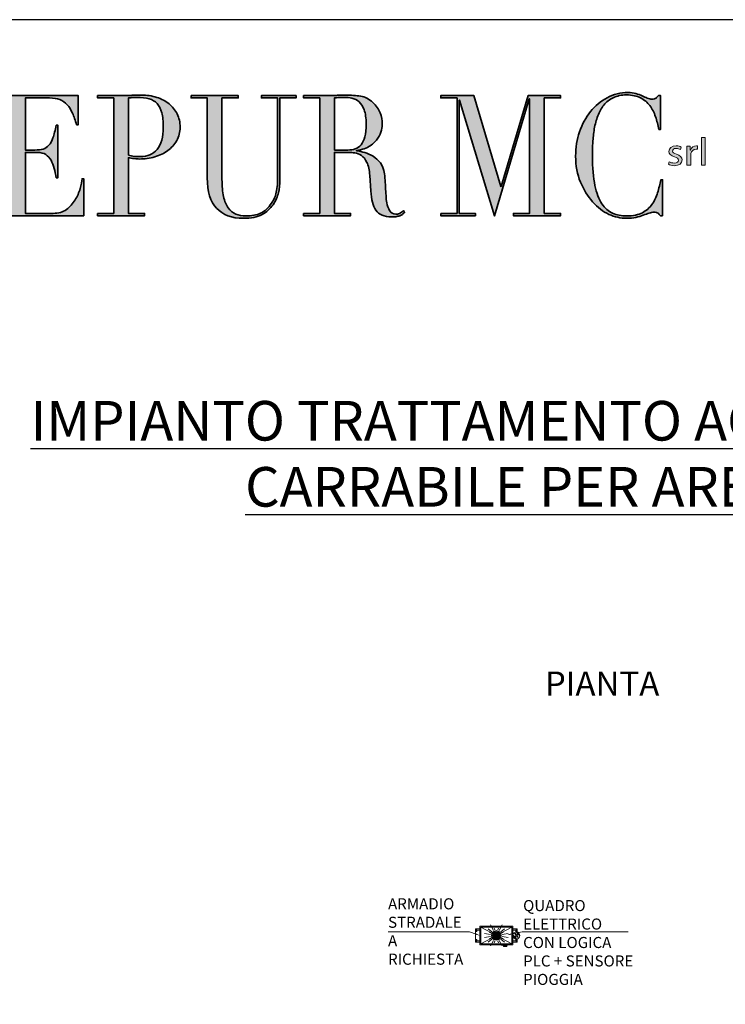
# Model space of a CAD drawing. Units: millimetres. Extents: x 521011 to 586513, y -5456 to 34499.
# Drawn here: x 526431 to 536620, y 20268 to 34499 of the extents above; entities that cross this region are included whole.
import ezdxf

# ---------------------------------------------------------------- set-up
doc = ezdxf.new("R2010")
doc.units = ezdxf.units.MM
for name, color, linetype in [('ARMADIO_STRADALE', 1, 'Continuous'), ('Livello 1', 7, 'Continuous'), ('TESTI', 7, 'Continuous'), ('TESTO', 6, 'Continuous')]:
    doc.layers.add(name, color=color, linetype=linetype)
doc.styles.add('SansSerifBold', font='sanssb__.ttf')
doc.styles.add('stile1', font='tahoma.ttf', dxfattribs={"height": 165})

# ---------------------------------------------------------------- blocks, each defined once
blk = doc.blocks.new('block 5')
at = {"layer": 'Livello 1', "true_color": 0x0569b2}
h = blk.add_hatch(color=152, dxfattribs=at)
h.dxf.hatch_style = 2
h.paths.add_polyline_path([(165.17, -128.74), (165.65, -128.74), (165.65, -132.2), (165.17, -132.2)])
h = blk.add_hatch(color=152, dxfattribs=at)
h.dxf.hatch_style = 2
edge = h.paths.add_edge_path()
edge.add_spline(control_points=[(161.19, -131.76), (161.34, -131.84), (161.58, -131.93), (161.82, -131.93), (162.16, -131.93), (162.32, -131.78), (162.32, -131.58), (162.32, -131.37), (162.19, -131.27), (161.84, -131.15), (161.37, -130.99), (161.15, -130.76), (161.15, -130.48), (161.15, -130.1), (161.49, -129.79), (162.05, -129.79), (162.31, -129.79), (162.54, -129.85), (162.68, -129.94), (162.68, -129.94), (162.57, -130.25), (162.57, -130.25), (162.47, -130.19), (162.28, -130.11), (162.04, -130.11), (161.76, -130.11), (161.61, -130.25), (161.61, -130.43), (161.61, -130.62), (161.76, -130.71), (162.1, -130.83), (162.54, -130.98), (162.78, -131.19), (162.78, -131.54), (162.78, -131.96), (162.42, -132.25), (161.81, -132.25), (161.52, -132.25), (161.26, -132.18), (161.08, -132.08), (161.08, -132.08), (161.19, -131.76), (161.19, -131.76)], knot_values=[0, 0, 0, 0, 1, 1, 1, 2, 2, 2, 3, 3, 3, 4, 4, 4, 5, 5, 5, 6, 6, 6, 7, 7, 7, 8, 8, 8, 9, 9, 9, 10, 10, 10, 11, 11, 11, 12, 12, 12, 13, 13, 13, 14, 14, 14, 14], degree=3, periodic=0)
h = blk.add_hatch(color=152, dxfattribs=at)
h.dxf.hatch_style = 2
edge = h.paths.add_edge_path()
edge.add_spline(control_points=[(163.39, -130.57), (163.39, -130.3), (163.38, -130.06), (163.37, -129.84), (163.37, -129.84), (163.78, -129.84), (163.78, -129.84), (163.78, -129.84), (163.8, -130.31), (163.8, -130.31), (163.8, -130.31), (163.82, -130.31), (163.82, -130.31), (163.94, -129.99), (164.23, -129.79), (164.55, -129.79), (164.6, -129.79), (164.63, -129.79), (164.68, -129.8), (164.68, -129.8), (164.68, -130.2), (164.68, -130.2), (164.63, -130.19), (164.58, -130.19), (164.52, -130.19), (164.18, -130.19), (163.94, -130.42), (163.88, -130.74), (163.87, -130.8), (163.86, -130.87), (163.86, -130.94), (163.86, -130.94), (163.86, -132.2), (163.86, -132.2), (163.86, -132.2), (163.39, -132.2), (163.39, -132.2), (163.39, -132.2), (163.39, -130.57), (163.39, -130.57)], knot_values=[0, 0, 0, 0, 1, 1, 1, 2, 2, 2, 3, 3, 3, 4, 4, 4, 5, 5, 5, 6, 6, 6, 7, 7, 7, 8, 8, 8, 9, 9, 9, 10, 10, 10, 11, 11, 11, 12, 12, 12, 13, 13, 13, 13], degree=3, periodic=0)
at = {"layer": 'Livello 1', "lineweight": 0}
blk.add_lwpolyline([(165.17, -128.74), (165.65, -128.74), (165.65, -132.2), (165.17, -132.2), (165.17, -128.74)], dxfattribs=at)
for points, knots in [([(161.19, -131.76), (161.34, -131.84), (161.58, -131.93), (161.82, -131.93), (162.16, -131.93), (162.32, -131.78), (162.32, -131.58), (162.32, -131.37), (162.19, -131.27), (161.84, -131.15), (161.37, -130.99), (161.15, -130.76), (161.15, -130.48), (161.15, -130.1), (161.49, -129.79), (162.05, -129.79), (162.31, -129.79), (162.54, -129.85), (162.68, -129.94), (162.68, -129.94), (162.57, -130.25), (162.57, -130.25), (162.47, -130.19), (162.28, -130.11), (162.04, -130.11), (161.76, -130.11), (161.61, -130.25), (161.61, -130.43), (161.61, -130.62), (161.76, -130.71), (162.1, -130.83), (162.54, -130.98), (162.78, -131.19), (162.78, -131.54), (162.78, -131.96), (162.42, -132.25), (161.81, -132.25), (161.52, -132.25), (161.26, -132.18), (161.08, -132.08), (161.08, -132.08), (161.19, -131.76), (161.19, -131.76)], [0, 0, 0, 0, 1, 1, 1, 2, 2, 2, 3, 3, 3, 4, 4, 4, 5, 5, 5, 6, 6, 6, 7, 7, 7, 8, 8, 8, 9, 9, 9, 10, 10, 10, 11, 11, 11, 12, 12, 12, 13, 13, 13, 14, 14, 14, 14]), ([(163.39, -130.57), (163.39, -130.3), (163.38, -130.06), (163.37, -129.84), (163.37, -129.84), (163.78, -129.84), (163.78, -129.84), (163.78, -129.84), (163.8, -130.31), (163.8, -130.31), (163.8, -130.31), (163.82, -130.31), (163.82, -130.31), (163.94, -129.99), (164.23, -129.79), (164.55, -129.79), (164.6, -129.79), (164.63, -129.79), (164.68, -129.8), (164.68, -129.8), (164.68, -130.2), (164.68, -130.2), (164.63, -130.19), (164.58, -130.19), (164.52, -130.19), (164.18, -130.19), (163.94, -130.42), (163.88, -130.74), (163.87, -130.8), (163.86, -130.87), (163.86, -130.94), (163.86, -130.94), (163.86, -132.2), (163.86, -132.2), (163.86, -132.2), (163.39, -132.2), (163.39, -132.2), (163.39, -132.2), (163.39, -130.57), (163.39, -130.57)], [0, 0, 0, 0, 1, 1, 1, 2, 2, 2, 3, 3, 3, 4, 4, 4, 5, 5, 5, 6, 6, 6, 7, 7, 7, 8, 8, 8, 9, 9, 9, 10, 10, 10, 11, 11, 11, 12, 12, 12, 13, 13, 13, 13])]:
    blk.add_open_spline(points, degree=3, knots=knots, dxfattribs=at)
blk = doc.blocks.new('block 6')
at = {"layer": 'Livello 1', "true_color": 0x1ba337}
h = blk.add_hatch(color=104, dxfattribs=at)
h.dxf.hatch_style = 2
edge = h.paths.add_edge_path()
edge.add_spline(control_points=[(160.36, -138.46), (160.36, -138.46), (160.09, -138.46), (160.09, -138.46), (160, -138.35), (159.91, -138.25), (159.8, -138.16), (159.69, -138.07), (159.52, -138.02), (159.29, -138.02), (159.11, -138.02), (158.91, -138.06), (158.7, -138.14), (158.49, -138.21), (158.25, -138.3), (157.97, -138.4), (157.7, -138.5), (157.4, -138.58), (157.06, -138.66), (156.72, -138.74), (156.34, -138.78), (155.93, -138.78), (155.17, -138.78), (154.43, -138.62), (153.71, -138.29), (152.99, -137.97), (152.31, -137.45), (151.67, -136.72), (151.07, -136.04), (150.58, -135.23), (150.18, -134.29), (149.78, -133.36), (149.58, -132.28), (149.58, -131.05), (149.58, -130), (149.74, -129), (150.07, -128.05), (150.4, -127.1), (150.85, -126.27), (151.43, -125.54), (152.01, -124.81), (152.7, -124.24), (153.48, -123.81), (154.27, -123.39), (155.13, -123.17), (156.06, -123.17), (156.43, -123.17), (156.77, -123.21), (157.06, -123.3), (157.35, -123.38), (157.61, -123.48), (157.84, -123.58), (158.07, -123.69), (158.28, -123.78), (158.47, -123.86), (158.67, -123.95), (158.86, -123.99), (159.04, -123.99), (159.28, -123.99), (159.45, -123.94), (159.55, -123.85), (159.66, -123.76), (159.75, -123.66), (159.84, -123.55), (159.84, -123.55), (160.11, -123.55), (160.11, -123.55), (160.11, -123.55), (160.11, -127.74), (160.11, -127.74), (160.11, -127.74), (159.91, -127.74), (159.91, -127.74), (159.8, -127.21), (159.66, -126.68), (159.49, -126.17), (159.32, -125.65), (159.08, -125.19), (158.78, -124.8), (158.48, -124.4), (158.1, -124.08), (157.63, -123.83), (157.16, -123.59), (156.59, -123.47), (155.9, -123.47), (155.25, -123.47), (154.7, -123.58), (154.24, -123.81), (153.78, -124.04), (153.4, -124.35), (153.08, -124.73), (152.77, -125.12), (152.52, -125.56), (152.33, -126.07), (152.14, -126.58), (152, -127.12), (151.9, -127.69), (151.81, -128.25), (151.74, -128.82), (151.71, -129.4), (151.68, -129.98), (151.67, -130.53), (151.67, -131.05), (151.67, -132.51), (151.77, -133.73), (151.98, -134.69), (152.18, -135.66), (152.47, -136.42), (152.84, -136.98), (153.21, -137.53), (153.65, -137.92), (154.17, -138.15), (154.69, -138.37), (155.27, -138.48), (155.9, -138.48), (156.71, -138.48), (157.36, -138.35), (157.86, -138.09), (158.35, -137.82), (158.75, -137.47), (159.05, -137.05), (159.36, -136.62), (159.59, -136.14), (159.74, -135.6), (159.9, -135.07), (160.04, -134.53), (160.16, -134), (160.16, -134), (160.36, -134), (160.36, -134), (160.36, -134), (160.36, -138.46), (160.36, -138.46)], knot_values=[0, 0, 0, 0, 1, 1, 1, 2, 2, 2, 3, 3, 3, 4, 4, 4, 5, 5, 5, 6, 6, 6, 7, 7, 7, 8, 8, 8, 9, 9, 9, 10, 10, 10, 11, 11, 11, 12, 12, 12, 13, 13, 13, 14, 14, 14, 15, 15, 15, 16, 16, 16, 17, 17, 17, 18, 18, 18, 19, 19, 19, 20, 20, 20, 21, 21, 21, 22, 22, 22, 23, 23, 23, 24, 24, 24, 25, 25, 25, 26, 26, 26, 27, 27, 27, 28, 28, 28, 29, 29, 29, 30, 30, 30, 31, 31, 31, 32, 32, 32, 33, 33, 33, 34, 34, 34, 35, 35, 35, 36, 36, 36, 37, 37, 37, 38, 38, 38, 39, 39, 39, 40, 40, 40, 41, 41, 41, 42, 42, 42, 43, 43, 43, 44, 44, 44, 44], degree=3, periodic=0)
h = blk.add_hatch(color=104, dxfattribs=at)
h.dxf.hatch_style = 2
edge = h.paths.add_edge_path()
edge.add_spline(control_points=[(77.52, -138.17), (77.52, -138.17), (79.53, -138.17), (79.53, -138.17), (79.53, -138.17), (79.53, -123.84), (79.53, -123.84), (79.53, -123.84), (77.52, -123.84), (77.52, -123.84), (77.52, -123.84), (77.52, -123.55), (77.52, -123.55), (77.52, -123.55), (87.9, -123.55), (87.9, -123.55), (87.9, -123.55), (87.9, -127.17), (87.9, -127.17), (87.9, -127.17), (87.7, -127.17), (87.7, -127.17), (87.54, -126.63), (87.38, -126.15), (87.19, -125.74), (87.01, -125.33), (86.79, -124.98), (86.54, -124.69), (86.29, -124.41), (85.98, -124.19), (85.63, -124.05), (85.28, -123.91), (84.86, -123.84), (84.36, -123.84), (84.36, -123.84), (81.35, -123.84), (81.35, -123.84), (81.35, -123.84), (81.35, -130.31), (81.35, -130.31), (81.35, -130.31), (82.53, -130.31), (82.53, -130.31), (82.93, -130.31), (83.27, -130.27), (83.55, -130.19), (83.82, -130.11), (84.06, -129.95), (84.26, -129.72), (84.46, -129.49), (84.63, -129.17), (84.77, -128.78), (84.91, -128.38), (85.05, -127.86), (85.18, -127.24), (85.18, -127.24), (85.38, -127.24), (85.38, -127.24), (85.38, -127.24), (85.38, -133.75), (85.38, -133.75), (85.38, -133.75), (85.18, -133.75), (85.18, -133.75), (85.09, -133.35), (85.01, -132.95), (84.92, -132.58), (84.83, -132.2), (84.7, -131.86), (84.53, -131.57), (84.37, -131.28), (84.15, -131.04), (83.88, -130.87), (83.61, -130.7), (83.26, -130.61), (82.82, -130.61), (82.82, -130.61), (81.35, -130.61), (81.35, -130.61), (81.35, -130.61), (81.35, -138.17), (81.35, -138.17), (81.35, -138.17), (84.78, -138.17), (84.78, -138.17), (85.45, -138.17), (86, -138.01), (86.44, -137.68), (86.88, -137.35), (87.24, -136.96), (87.52, -136.5), (87.8, -136.05), (88, -135.58), (88.14, -135.09), (88.27, -134.6), (88.36, -134.2), (88.39, -133.88), (88.39, -133.88), (88.59, -133.88), (88.59, -133.88), (88.59, -133.88), (88.59, -138.46), (88.59, -138.46), (88.59, -138.46), (77.52, -138.46), (77.52, -138.46), (77.52, -138.46), (77.52, -138.17), (77.52, -138.17)], knot_values=[0, 0, 0, 0, 1, 1, 1, 2, 2, 2, 3, 3, 3, 4, 4, 4, 5, 5, 5, 6, 6, 6, 7, 7, 7, 8, 8, 8, 9, 9, 9, 10, 10, 10, 11, 11, 11, 12, 12, 12, 13, 13, 13, 14, 14, 14, 15, 15, 15, 16, 16, 16, 17, 17, 17, 18, 18, 18, 19, 19, 19, 20, 20, 20, 21, 21, 21, 22, 22, 22, 23, 23, 23, 24, 24, 24, 25, 25, 25, 26, 26, 26, 27, 27, 27, 28, 28, 28, 29, 29, 29, 30, 30, 30, 31, 31, 31, 32, 32, 32, 33, 33, 33, 34, 34, 34, 35, 35, 35, 36, 36, 36, 36], degree=3, periodic=0)
h = blk.add_hatch(color=104, dxfattribs=at)
h.dxf.hatch_style = 2
edge = h.paths.add_edge_path()
edge.add_spline(control_points=[(90.3, -138.17), (90.3, -138.17), (92.31, -138.17), (92.31, -138.17), (92.31, -138.17), (92.31, -123.84), (92.31, -123.84), (92.31, -123.84), (90.3, -123.84), (90.3, -123.84), (90.3, -123.84), (90.3, -123.55), (90.3, -123.55), (90.3, -123.55), (93.71, -123.55), (93.71, -123.55), (93.88, -123.55), (94.05, -123.55), (94.22, -123.54), (94.39, -123.53), (94.56, -123.52), (94.73, -123.51), (94.9, -123.51), (95.06, -123.5), (95.23, -123.5), (95.39, -123.49), (95.56, -123.49), (95.73, -123.49), (96.41, -123.49), (97.05, -123.58), (97.64, -123.77), (98.23, -123.96), (98.74, -124.23), (99.16, -124.58), (99.59, -124.93), (99.93, -125.34), (100.17, -125.83), (100.41, -126.32), (100.54, -126.87), (100.54, -127.47), (100.54, -128.09), (100.4, -128.65), (100.12, -129.14), (99.84, -129.63), (99.47, -130.04), (99.01, -130.38), (98.55, -130.71), (98.02, -130.97), (97.4, -131.15), (96.79, -131.33), (96.15, -131.42), (95.49, -131.42), (95.32, -131.42), (95.1, -131.41), (94.84, -131.37), (94.57, -131.34), (94.33, -131.3), (94.13, -131.26), (94.13, -131.26), (94.13, -138.17), (94.13, -138.17), (94.13, -138.17), (96.14, -138.17), (96.14, -138.17), (96.14, -138.17), (96.14, -138.46), (96.14, -138.46), (96.14, -138.46), (90.3, -138.46), (90.3, -138.46), (90.3, -138.46), (90.3, -138.17), (90.3, -138.17)], knot_values=[0, 0, 0, 0, 1, 1, 1, 2, 2, 2, 3, 3, 3, 4, 4, 4, 5, 5, 5, 6, 6, 6, 7, 7, 7, 8, 8, 8, 9, 9, 9, 10, 10, 10, 11, 11, 11, 12, 12, 12, 13, 13, 13, 14, 14, 14, 15, 15, 15, 16, 16, 16, 17, 17, 17, 18, 18, 18, 19, 19, 19, 20, 20, 20, 21, 21, 21, 22, 22, 22, 23, 23, 23, 24, 24, 24, 24], degree=3, periodic=0)
edge = h.paths.add_edge_path()
edge.add_spline(control_points=[(94.13, -130.96), (94.37, -131.02), (94.62, -131.06), (94.89, -131.09), (95.16, -131.12), (95.39, -131.13), (95.6, -131.13), (96.49, -131.13), (97.19, -130.83), (97.69, -130.22), (98.2, -129.61), (98.45, -128.7), (98.45, -127.47), (98.45, -126.75), (98.39, -126.16), (98.27, -125.69), (98.15, -125.21), (97.95, -124.83), (97.69, -124.54), (97.43, -124.26), (97.1, -124.06), (96.68, -123.95), (96.26, -123.84), (95.76, -123.78), (95.18, -123.78), (94.95, -123.78), (94.74, -123.79), (94.55, -123.8), (94.37, -123.82), (94.22, -123.83), (94.13, -123.84), (94.13, -123.84), (94.13, -130.96), (94.13, -130.96)], knot_values=[0, 0, 0, 0, 1, 1, 1, 2, 2, 2, 3, 3, 3, 4, 4, 4, 5, 5, 5, 6, 6, 6, 7, 7, 7, 8, 8, 8, 9, 9, 9, 10, 10, 10, 11, 11, 11, 11], degree=3, periodic=0)
h = blk.add_hatch(color=104, dxfattribs=at)
h.dxf.hatch_style = 2
edge = h.paths.add_edge_path()
edge.add_spline(control_points=[(101.9, -123.55), (101.9, -123.55), (107.74, -123.55), (107.74, -123.55), (107.74, -123.55), (107.74, -123.84), (107.74, -123.84), (107.74, -123.84), (105.73, -123.84), (105.73, -123.84), (105.73, -123.84), (105.73, -133.96), (105.73, -133.96), (105.73, -134.8), (105.79, -135.51), (105.92, -136.09), (106.04, -136.66), (106.24, -137.13), (106.49, -137.49), (106.74, -137.84), (107.06, -138.1), (107.43, -138.25), (107.81, -138.41), (108.24, -138.48), (108.72, -138.48), (109.4, -138.48), (110, -138.37), (110.52, -138.14), (111.04, -137.91), (111.49, -137.5), (111.86, -136.91), (111.98, -136.73), (112.09, -136.55), (112.18, -136.37), (112.27, -136.19), (112.35, -135.97), (112.42, -135.73), (112.48, -135.48), (112.53, -135.19), (112.57, -134.85), (112.61, -134.51), (112.62, -134.08), (112.62, -133.58), (112.62, -133.58), (112.62, -123.84), (112.62, -123.84), (112.62, -123.84), (110.61, -123.84), (110.61, -123.84), (110.61, -123.84), (110.61, -123.55), (110.61, -123.55), (110.61, -123.55), (114.91, -123.55), (114.91, -123.55), (114.91, -123.55), (114.91, -123.84), (114.91, -123.84), (114.91, -123.84), (112.9, -123.84), (112.9, -123.84), (112.9, -123.84), (112.9, -134), (112.9, -134), (112.9, -134.59), (112.84, -135.12), (112.73, -135.6), (112.62, -136.09), (112.4, -136.58), (112.06, -137.1), (111.73, -137.6), (111.28, -138.01), (110.7, -138.32), (110.12, -138.62), (109.35, -138.78), (108.4, -138.78), (106.94, -138.78), (105.83, -138.36), (105.06, -137.54), (104.3, -136.72), (103.91, -135.45), (103.91, -133.75), (103.91, -133.75), (103.91, -123.84), (103.91, -123.84), (103.91, -123.84), (101.9, -123.84), (101.9, -123.84), (101.9, -123.84), (101.9, -123.55), (101.9, -123.55)], knot_values=[0, 0, 0, 0, 1, 1, 1, 2, 2, 2, 3, 3, 3, 4, 4, 4, 5, 5, 5, 6, 6, 6, 7, 7, 7, 8, 8, 8, 9, 9, 9, 10, 10, 10, 11, 11, 11, 12, 12, 12, 13, 13, 13, 14, 14, 14, 15, 15, 15, 16, 16, 16, 17, 17, 17, 18, 18, 18, 19, 19, 19, 20, 20, 20, 21, 21, 21, 22, 22, 22, 23, 23, 23, 24, 24, 24, 25, 25, 25, 26, 26, 26, 27, 27, 27, 28, 28, 28, 29, 29, 29, 30, 30, 30, 30], degree=3, periodic=0)
h = blk.add_hatch(color=104, dxfattribs=at)
h.dxf.hatch_style = 2
edge = h.paths.add_edge_path()
edge.add_spline(control_points=[(115.84, -138.17), (115.84, -138.17), (117.85, -138.17), (117.85, -138.17), (117.85, -138.17), (117.85, -123.84), (117.85, -123.84), (117.85, -123.84), (115.84, -123.84), (115.84, -123.84), (115.84, -123.84), (115.84, -123.55), (115.84, -123.55), (115.84, -123.55), (119.29, -123.55), (119.29, -123.55), (119.43, -123.55), (119.58, -123.55), (119.72, -123.54), (119.87, -123.53), (120.01, -123.52), (120.16, -123.51), (120.3, -123.51), (120.45, -123.5), (120.59, -123.5), (120.74, -123.49), (120.88, -123.49), (121.03, -123.49), (121.74, -123.49), (122.37, -123.53), (122.92, -123.62), (123.46, -123.71), (123.97, -123.98), (124.44, -124.41), (124.86, -124.79), (125.16, -125.21), (125.34, -125.69), (125.51, -126.16), (125.6, -126.61), (125.6, -127.03), (125.6, -127.24), (125.57, -127.51), (125.5, -127.83), (125.44, -128.16), (125.29, -128.5), (125.07, -128.84), (124.84, -129.18), (124.52, -129.49), (124.1, -129.78), (123.67, -130.07), (123.11, -130.26), (122.41, -130.36), (122.41, -130.36), (122.41, -130.4), (122.41, -130.4), (122.6, -130.43), (122.86, -130.48), (123.2, -130.56), (123.53, -130.63), (123.87, -130.76), (124.21, -130.94), (124.56, -131.12), (124.88, -131.37), (125.17, -131.67), (125.46, -131.97), (125.66, -132.35), (125.78, -132.83), (125.86, -133.11), (125.91, -133.43), (125.94, -133.78), (125.97, -134.14), (125.99, -134.5), (126.01, -134.88), (126.03, -135.26), (126.05, -135.62), (126.07, -135.97), (126.08, -136.32), (126.12, -136.61), (126.17, -136.85), (126.24, -137.21), (126.35, -137.54), (126.51, -137.83), (126.67, -138.13), (126.92, -138.27), (127.27, -138.27), (127.43, -138.27), (127.59, -138.24), (127.76, -138.17), (127.93, -138.1), (128.08, -137.99), (128.22, -137.83), (128.22, -137.83), (128.38, -138.06), (128.38, -138.06), (128.32, -138.12), (128.25, -138.18), (128.17, -138.24), (128.09, -138.31), (127.99, -138.36), (127.87, -138.42), (127.75, -138.48), (127.6, -138.52), (127.43, -138.56), (127.25, -138.59), (127.04, -138.61), (126.78, -138.61), (126.3, -138.61), (125.9, -138.54), (125.58, -138.4), (125.25, -138.26), (125, -138.05), (124.8, -137.78), (124.61, -137.51), (124.47, -137.17), (124.38, -136.78), (124.29, -136.38), (124.22, -135.91), (124.19, -135.38), (124.19, -135.38), (124.06, -133.48), (124.06, -133.48), (124.01, -132.78), (123.89, -132.23), (123.7, -131.84), (123.5, -131.45), (123.28, -131.17), (123.02, -130.99), (122.76, -130.8), (122.49, -130.7), (122.21, -130.66), (121.93, -130.63), (121.69, -130.61), (121.48, -130.61), (121.48, -130.61), (119.67, -130.61), (119.67, -130.61), (119.67, -130.61), (119.67, -138.17), (119.67, -138.17), (119.67, -138.17), (121.68, -138.17), (121.68, -138.17), (121.68, -138.17), (121.68, -138.46), (121.68, -138.46), (121.68, -138.46), (115.84, -138.46), (115.84, -138.46), (115.84, -138.46), (115.84, -138.17), (115.84, -138.17)], knot_values=[0, 0, 0, 0, 1, 1, 1, 2, 2, 2, 3, 3, 3, 4, 4, 4, 5, 5, 5, 6, 6, 6, 7, 7, 7, 8, 8, 8, 9, 9, 9, 10, 10, 10, 11, 11, 11, 12, 12, 12, 13, 13, 13, 14, 14, 14, 15, 15, 15, 16, 16, 16, 17, 17, 17, 18, 18, 18, 19, 19, 19, 20, 20, 20, 21, 21, 21, 22, 22, 22, 23, 23, 23, 24, 24, 24, 25, 25, 25, 26, 26, 26, 27, 27, 27, 28, 28, 28, 29, 29, 29, 30, 30, 30, 31, 31, 31, 32, 32, 32, 33, 33, 33, 34, 34, 34, 35, 35, 35, 36, 36, 36, 37, 37, 37, 38, 38, 38, 39, 39, 39, 40, 40, 40, 41, 41, 41, 42, 42, 42, 43, 43, 43, 44, 44, 44, 45, 45, 45, 46, 46, 46, 47, 47, 47, 48, 48, 48, 49, 49, 49, 50, 50, 50, 50], degree=3, periodic=0)
edge = h.paths.add_edge_path()
edge.add_spline(control_points=[(119.67, -130.31), (119.67, -130.31), (121.34, -130.31), (121.34, -130.31), (121.68, -130.31), (121.98, -130.27), (122.26, -130.17), (122.54, -130.07), (122.78, -129.9), (122.98, -129.66), (123.18, -129.41), (123.33, -129.08), (123.44, -128.66), (123.55, -128.24), (123.61, -127.71), (123.61, -127.07), (123.61, -126.34), (123.52, -125.76), (123.36, -125.32), (123.2, -124.88), (122.99, -124.55), (122.73, -124.32), (122.46, -124.1), (122.17, -123.96), (121.85, -123.88), (121.53, -123.82), (121.22, -123.78), (120.9, -123.78), (120.68, -123.78), (120.46, -123.78), (120.24, -123.79), (120.01, -123.8), (119.82, -123.82), (119.67, -123.84), (119.67, -123.84), (119.67, -130.31), (119.67, -130.31)], knot_values=[0, 0, 0, 0, 1, 1, 1, 2, 2, 2, 3, 3, 3, 4, 4, 4, 5, 5, 5, 6, 6, 6, 7, 7, 7, 8, 8, 8, 9, 9, 9, 10, 10, 10, 11, 11, 11, 12, 12, 12, 12], degree=3, periodic=0)
h = blk.add_hatch(color=104, dxfattribs=at)
h.dxf.hatch_style = 2
h.paths.add_polyline_path([(132.86, -138.17), (134.88, -138.17), (134.88, -123.84), (132.86, -123.84), (132.86, -123.55), (136.95, -123.55), (140.3, -134.82), (140.34, -134.82), (143.7, -123.55), (147.71, -123.55), (147.71, -123.84), (145.7, -123.84), (145.7, -138.17), (147.71, -138.17), (147.71, -138.46), (141.87, -138.46), (141.87, -138.17), (143.88, -138.17), (143.88, -123.97), (143.84, -123.97), (139.51, -138.48), (135.19, -124.12), (135.15, -124.12), (135.15, -138.17), (137.16, -138.17), (137.16, -138.46), (132.86, -138.46)])
at = {"layer": 'Livello 1', "color": 114, "lineweight": 35, "true_color": 0x059e45}
blk.add_lwpolyline([(132.86, -138.17), (134.88, -138.17), (134.88, -123.84), (132.86, -123.84), (132.86, -123.55), (136.95, -123.55), (140.3, -134.82), (140.34, -134.82), (143.7, -123.55), (147.71, -123.55), (147.71, -123.84), (145.7, -123.84), (145.7, -138.17), (147.71, -138.17), (147.71, -138.46), (141.87, -138.46), (141.87, -138.17), (143.88, -138.17), (143.88, -123.97), (143.84, -123.97), (139.51, -138.48), (135.19, -124.12), (135.15, -124.12), (135.15, -138.17), (137.16, -138.17), (137.16, -138.46), (132.86, -138.46), (132.86, -138.17)], dxfattribs=at)
for points, knots in [([(160.36, -138.46), (160.36, -138.46), (160.09, -138.46), (160.09, -138.46), (160, -138.35), (159.91, -138.25), (159.8, -138.16), (159.69, -138.07), (159.52, -138.02), (159.29, -138.02), (159.11, -138.02), (158.91, -138.06), (158.7, -138.14), (158.49, -138.21), (158.25, -138.3), (157.97, -138.4), (157.7, -138.5), (157.4, -138.58), (157.06, -138.66), (156.72, -138.74), (156.34, -138.78), (155.93, -138.78), (155.17, -138.78), (154.43, -138.62), (153.71, -138.29), (152.99, -137.97), (152.31, -137.45), (151.67, -136.72), (151.07, -136.04), (150.58, -135.23), (150.18, -134.29), (149.78, -133.36), (149.58, -132.28), (149.58, -131.05), (149.58, -130), (149.74, -129), (150.07, -128.05), (150.4, -127.1), (150.85, -126.27), (151.43, -125.54), (152.01, -124.81), (152.7, -124.24), (153.48, -123.81), (154.27, -123.39), (155.13, -123.17), (156.06, -123.17), (156.43, -123.17), (156.77, -123.21), (157.06, -123.3), (157.35, -123.38), (157.61, -123.48), (157.84, -123.58), (158.07, -123.69), (158.28, -123.78), (158.47, -123.86), (158.67, -123.95), (158.86, -123.99), (159.04, -123.99), (159.28, -123.99), (159.45, -123.94), (159.55, -123.85), (159.66, -123.76), (159.75, -123.66), (159.84, -123.55), (159.84, -123.55), (160.11, -123.55), (160.11, -123.55), (160.11, -123.55), (160.11, -127.74), (160.11, -127.74), (160.11, -127.74), (159.91, -127.74), (159.91, -127.74), (159.8, -127.21), (159.66, -126.68), (159.49, -126.17), (159.32, -125.65), (159.08, -125.19), (158.78, -124.8), (158.48, -124.4), (158.1, -124.08), (157.63, -123.83), (157.16, -123.59), (156.59, -123.47), (155.9, -123.47), (155.25, -123.47), (154.7, -123.58), (154.24, -123.81), (153.78, -124.04), (153.4, -124.35), (153.08, -124.73), (152.77, -125.12), (152.52, -125.56), (152.33, -126.07), (152.14, -126.58), (152, -127.12), (151.9, -127.69), (151.81, -128.25), (151.74, -128.82), (151.71, -129.4), (151.68, -129.98), (151.67, -130.53), (151.67, -131.05), (151.67, -132.51), (151.77, -133.73), (151.98, -134.69), (152.18, -135.66), (152.47, -136.42), (152.84, -136.98), (153.21, -137.53), (153.65, -137.92), (154.17, -138.15), (154.69, -138.37), (155.27, -138.48), (155.9, -138.48), (156.71, -138.48), (157.36, -138.35), (157.86, -138.09), (158.35, -137.82), (158.75, -137.47), (159.05, -137.05), (159.36, -136.62), (159.59, -136.14), (159.74, -135.6), (159.9, -135.07), (160.04, -134.53), (160.16, -134), (160.16, -134), (160.36, -134), (160.36, -134), (160.36, -134), (160.36, -138.46), (160.36, -138.46)], [0, 0, 0, 0, 1, 1, 1, 2, 2, 2, 3, 3, 3, 4, 4, 4, 5, 5, 5, 6, 6, 6, 7, 7, 7, 8, 8, 8, 9, 9, 9, 10, 10, 10, 11, 11, 11, 12, 12, 12, 13, 13, 13, 14, 14, 14, 15, 15, 15, 16, 16, 16, 17, 17, 17, 18, 18, 18, 19, 19, 19, 20, 20, 20, 21, 21, 21, 22, 22, 22, 23, 23, 23, 24, 24, 24, 25, 25, 25, 26, 26, 26, 27, 27, 27, 28, 28, 28, 29, 29, 29, 30, 30, 30, 31, 31, 31, 32, 32, 32, 33, 33, 33, 34, 34, 34, 35, 35, 35, 36, 36, 36, 37, 37, 37, 38, 38, 38, 39, 39, 39, 40, 40, 40, 41, 41, 41, 42, 42, 42, 43, 43, 43, 44, 44, 44, 44]), ([(77.52, -138.17), (77.52, -138.17), (79.53, -138.17), (79.53, -138.17), (79.53, -138.17), (79.53, -123.84), (79.53, -123.84), (79.53, -123.84), (77.52, -123.84), (77.52, -123.84), (77.52, -123.84), (77.52, -123.55), (77.52, -123.55), (77.52, -123.55), (87.9, -123.55), (87.9, -123.55), (87.9, -123.55), (87.9, -127.17), (87.9, -127.17), (87.9, -127.17), (87.7, -127.17), (87.7, -127.17), (87.54, -126.63), (87.38, -126.15), (87.19, -125.74), (87.01, -125.33), (86.79, -124.98), (86.54, -124.69), (86.29, -124.41), (85.98, -124.19), (85.63, -124.05), (85.28, -123.91), (84.86, -123.84), (84.36, -123.84), (84.36, -123.84), (81.35, -123.84), (81.35, -123.84), (81.35, -123.84), (81.35, -130.31), (81.35, -130.31), (81.35, -130.31), (82.53, -130.31), (82.53, -130.31), (82.93, -130.31), (83.27, -130.27), (83.55, -130.19), (83.82, -130.11), (84.06, -129.95), (84.26, -129.72), (84.46, -129.49), (84.63, -129.17), (84.77, -128.78), (84.91, -128.38), (85.05, -127.86), (85.18, -127.24), (85.18, -127.24), (85.38, -127.24), (85.38, -127.24), (85.38, -127.24), (85.38, -133.75), (85.38, -133.75), (85.38, -133.75), (85.18, -133.75), (85.18, -133.75), (85.09, -133.35), (85.01, -132.95), (84.92, -132.58), (84.83, -132.2), (84.7, -131.86), (84.53, -131.57), (84.37, -131.28), (84.15, -131.04), (83.88, -130.87), (83.61, -130.7), (83.26, -130.61), (82.82, -130.61), (82.82, -130.61), (81.35, -130.61), (81.35, -130.61), (81.35, -130.61), (81.35, -138.17), (81.35, -138.17), (81.35, -138.17), (84.78, -138.17), (84.78, -138.17), (85.45, -138.17), (86, -138.01), (86.44, -137.68), (86.88, -137.35), (87.24, -136.96), (87.52, -136.5), (87.8, -136.05), (88, -135.58), (88.14, -135.09), (88.27, -134.6), (88.36, -134.2), (88.39, -133.88), (88.39, -133.88), (88.59, -133.88), (88.59, -133.88), (88.59, -133.88), (88.59, -138.46), (88.59, -138.46), (88.59, -138.46), (77.52, -138.46), (77.52, -138.46), (77.52, -138.46), (77.52, -138.17), (77.52, -138.17)], [0, 0, 0, 0, 1, 1, 1, 2, 2, 2, 3, 3, 3, 4, 4, 4, 5, 5, 5, 6, 6, 6, 7, 7, 7, 8, 8, 8, 9, 9, 9, 10, 10, 10, 11, 11, 11, 12, 12, 12, 13, 13, 13, 14, 14, 14, 15, 15, 15, 16, 16, 16, 17, 17, 17, 18, 18, 18, 19, 19, 19, 20, 20, 20, 21, 21, 21, 22, 22, 22, 23, 23, 23, 24, 24, 24, 25, 25, 25, 26, 26, 26, 27, 27, 27, 28, 28, 28, 29, 29, 29, 30, 30, 30, 31, 31, 31, 32, 32, 32, 33, 33, 33, 34, 34, 34, 35, 35, 35, 36, 36, 36, 36]), ([(90.3, -138.17), (90.3, -138.17), (92.31, -138.17), (92.31, -138.17), (92.31, -138.17), (92.31, -123.84), (92.31, -123.84), (92.31, -123.84), (90.3, -123.84), (90.3, -123.84), (90.3, -123.84), (90.3, -123.55), (90.3, -123.55), (90.3, -123.55), (93.71, -123.55), (93.71, -123.55), (93.88, -123.55), (94.05, -123.55), (94.22, -123.54), (94.39, -123.53), (94.56, -123.52), (94.73, -123.51), (94.9, -123.51), (95.06, -123.5), (95.23, -123.5), (95.39, -123.49), (95.56, -123.49), (95.73, -123.49), (96.41, -123.49), (97.05, -123.58), (97.64, -123.77), (98.23, -123.96), (98.74, -124.23), (99.16, -124.58), (99.59, -124.93), (99.93, -125.34), (100.17, -125.83), (100.41, -126.32), (100.54, -126.87), (100.54, -127.47), (100.54, -128.09), (100.4, -128.65), (100.12, -129.14), (99.84, -129.63), (99.47, -130.04), (99.01, -130.38), (98.55, -130.71), (98.02, -130.97), (97.4, -131.15), (96.79, -131.33), (96.15, -131.42), (95.49, -131.42), (95.32, -131.42), (95.1, -131.41), (94.84, -131.37), (94.57, -131.34), (94.33, -131.3), (94.13, -131.26), (94.13, -131.26), (94.13, -138.17), (94.13, -138.17), (94.13, -138.17), (96.14, -138.17), (96.14, -138.17), (96.14, -138.17), (96.14, -138.46), (96.14, -138.46), (96.14, -138.46), (90.3, -138.46), (90.3, -138.46), (90.3, -138.46), (90.3, -138.17), (90.3, -138.17)], [0, 0, 0, 0, 1, 1, 1, 2, 2, 2, 3, 3, 3, 4, 4, 4, 5, 5, 5, 6, 6, 6, 7, 7, 7, 8, 8, 8, 9, 9, 9, 10, 10, 10, 11, 11, 11, 12, 12, 12, 13, 13, 13, 14, 14, 14, 15, 15, 15, 16, 16, 16, 17, 17, 17, 18, 18, 18, 19, 19, 19, 20, 20, 20, 21, 21, 21, 22, 22, 22, 23, 23, 23, 24, 24, 24, 24]), ([(94.13, -130.96), (94.37, -131.02), (94.62, -131.06), (94.89, -131.09), (95.16, -131.12), (95.39, -131.13), (95.6, -131.13), (96.49, -131.13), (97.19, -130.83), (97.69, -130.22), (98.2, -129.61), (98.45, -128.7), (98.45, -127.47), (98.45, -126.75), (98.39, -126.16), (98.27, -125.69), (98.15, -125.21), (97.95, -124.83), (97.69, -124.54), (97.43, -124.26), (97.1, -124.06), (96.68, -123.95), (96.26, -123.84), (95.76, -123.78), (95.18, -123.78), (94.95, -123.78), (94.74, -123.79), (94.55, -123.8), (94.37, -123.82), (94.22, -123.83), (94.13, -123.84), (94.13, -123.84), (94.13, -130.96), (94.13, -130.96)], [0, 0, 0, 0, 1, 1, 1, 2, 2, 2, 3, 3, 3, 4, 4, 4, 5, 5, 5, 6, 6, 6, 7, 7, 7, 8, 8, 8, 9, 9, 9, 10, 10, 10, 11, 11, 11, 11]), ([(101.9, -123.55), (101.9, -123.55), (107.74, -123.55), (107.74, -123.55), (107.74, -123.55), (107.74, -123.84), (107.74, -123.84), (107.74, -123.84), (105.73, -123.84), (105.73, -123.84), (105.73, -123.84), (105.73, -133.96), (105.73, -133.96), (105.73, -134.8), (105.79, -135.51), (105.92, -136.09), (106.04, -136.66), (106.24, -137.13), (106.49, -137.49), (106.74, -137.84), (107.06, -138.1), (107.43, -138.25), (107.81, -138.41), (108.24, -138.48), (108.72, -138.48), (109.4, -138.48), (110, -138.37), (110.52, -138.14), (111.04, -137.91), (111.49, -137.5), (111.86, -136.91), (111.98, -136.73), (112.09, -136.55), (112.18, -136.37), (112.27, -136.19), (112.35, -135.97), (112.42, -135.73), (112.48, -135.48), (112.53, -135.19), (112.57, -134.85), (112.61, -134.51), (112.62, -134.08), (112.62, -133.58), (112.62, -133.58), (112.62, -123.84), (112.62, -123.84), (112.62, -123.84), (110.61, -123.84), (110.61, -123.84), (110.61, -123.84), (110.61, -123.55), (110.61, -123.55), (110.61, -123.55), (114.91, -123.55), (114.91, -123.55), (114.91, -123.55), (114.91, -123.84), (114.91, -123.84), (114.91, -123.84), (112.9, -123.84), (112.9, -123.84), (112.9, -123.84), (112.9, -134), (112.9, -134), (112.9, -134.59), (112.84, -135.12), (112.73, -135.6), (112.62, -136.09), (112.4, -136.58), (112.06, -137.1), (111.73, -137.6), (111.28, -138.01), (110.7, -138.32), (110.12, -138.62), (109.35, -138.78), (108.4, -138.78), (106.94, -138.78), (105.83, -138.36), (105.06, -137.54), (104.3, -136.72), (103.91, -135.45), (103.91, -133.75), (103.91, -133.75), (103.91, -123.84), (103.91, -123.84), (103.91, -123.84), (101.9, -123.84), (101.9, -123.84), (101.9, -123.84), (101.9, -123.55), (101.9, -123.55)], [0, 0, 0, 0, 1, 1, 1, 2, 2, 2, 3, 3, 3, 4, 4, 4, 5, 5, 5, 6, 6, 6, 7, 7, 7, 8, 8, 8, 9, 9, 9, 10, 10, 10, 11, 11, 11, 12, 12, 12, 13, 13, 13, 14, 14, 14, 15, 15, 15, 16, 16, 16, 17, 17, 17, 18, 18, 18, 19, 19, 19, 20, 20, 20, 21, 21, 21, 22, 22, 22, 23, 23, 23, 24, 24, 24, 25, 25, 25, 26, 26, 26, 27, 27, 27, 28, 28, 28, 29, 29, 29, 30, 30, 30, 30]), ([(115.84, -138.17), (115.84, -138.17), (117.85, -138.17), (117.85, -138.17), (117.85, -138.17), (117.85, -123.84), (117.85, -123.84), (117.85, -123.84), (115.84, -123.84), (115.84, -123.84), (115.84, -123.84), (115.84, -123.55), (115.84, -123.55), (115.84, -123.55), (119.29, -123.55), (119.29, -123.55), (119.43, -123.55), (119.58, -123.55), (119.72, -123.54), (119.87, -123.53), (120.01, -123.52), (120.16, -123.51), (120.3, -123.51), (120.45, -123.5), (120.59, -123.5), (120.74, -123.49), (120.88, -123.49), (121.03, -123.49), (121.74, -123.49), (122.37, -123.53), (122.92, -123.62), (123.46, -123.71), (123.97, -123.98), (124.44, -124.41), (124.86, -124.79), (125.16, -125.21), (125.34, -125.69), (125.51, -126.16), (125.6, -126.61), (125.6, -127.03), (125.6, -127.24), (125.57, -127.51), (125.5, -127.83), (125.44, -128.16), (125.29, -128.5), (125.07, -128.84), (124.84, -129.18), (124.52, -129.49), (124.1, -129.78), (123.67, -130.07), (123.11, -130.26), (122.41, -130.36), (122.41, -130.36), (122.41, -130.4), (122.41, -130.4), (122.6, -130.43), (122.86, -130.48), (123.2, -130.56), (123.53, -130.63), (123.87, -130.76), (124.21, -130.94), (124.56, -131.12), (124.88, -131.37), (125.17, -131.67), (125.46, -131.97), (125.66, -132.35), (125.78, -132.83), (125.86, -133.11), (125.91, -133.43), (125.94, -133.78), (125.97, -134.14), (125.99, -134.5), (126.01, -134.88), (126.03, -135.26), (126.05, -135.62), (126.07, -135.97), (126.08, -136.32), (126.12, -136.61), (126.17, -136.85), (126.24, -137.21), (126.35, -137.54), (126.51, -137.83), (126.67, -138.13), (126.92, -138.27), (127.27, -138.27), (127.43, -138.27), (127.59, -138.24), (127.76, -138.17), (127.93, -138.1), (128.08, -137.99), (128.22, -137.83), (128.22, -137.83), (128.38, -138.06), (128.38, -138.06), (128.32, -138.12), (128.25, -138.18), (128.17, -138.24), (128.09, -138.31), (127.99, -138.36), (127.87, -138.42), (127.75, -138.48), (127.6, -138.52), (127.43, -138.56), (127.25, -138.59), (127.04, -138.61), (126.78, -138.61), (126.3, -138.61), (125.9, -138.54), (125.58, -138.4), (125.25, -138.26), (125, -138.05), (124.8, -137.78), (124.61, -137.51), (124.47, -137.17), (124.38, -136.78), (124.29, -136.38), (124.22, -135.91), (124.19, -135.38), (124.19, -135.38), (124.06, -133.48), (124.06, -133.48), (124.01, -132.78), (123.89, -132.23), (123.7, -131.84), (123.5, -131.45), (123.28, -131.17), (123.02, -130.99), (122.76, -130.8), (122.49, -130.7), (122.21, -130.66), (121.93, -130.63), (121.69, -130.61), (121.48, -130.61), (121.48, -130.61), (119.67, -130.61), (119.67, -130.61), (119.67, -130.61), (119.67, -138.17), (119.67, -138.17), (119.67, -138.17), (121.68, -138.17), (121.68, -138.17), (121.68, -138.17), (121.68, -138.46), (121.68, -138.46), (121.68, -138.46), (115.84, -138.46), (115.84, -138.46), (115.84, -138.46), (115.84, -138.17), (115.84, -138.17)], [0, 0, 0, 0, 1, 1, 1, 2, 2, 2, 3, 3, 3, 4, 4, 4, 5, 5, 5, 6, 6, 6, 7, 7, 7, 8, 8, 8, 9, 9, 9, 10, 10, 10, 11, 11, 11, 12, 12, 12, 13, 13, 13, 14, 14, 14, 15, 15, 15, 16, 16, 16, 17, 17, 17, 18, 18, 18, 19, 19, 19, 20, 20, 20, 21, 21, 21, 22, 22, 22, 23, 23, 23, 24, 24, 24, 25, 25, 25, 26, 26, 26, 27, 27, 27, 28, 28, 28, 29, 29, 29, 30, 30, 30, 31, 31, 31, 32, 32, 32, 33, 33, 33, 34, 34, 34, 35, 35, 35, 36, 36, 36, 37, 37, 37, 38, 38, 38, 39, 39, 39, 40, 40, 40, 41, 41, 41, 42, 42, 42, 43, 43, 43, 44, 44, 44, 45, 45, 45, 46, 46, 46, 47, 47, 47, 48, 48, 48, 49, 49, 49, 50, 50, 50, 50]), ([(119.67, -130.31), (119.67, -130.31), (121.34, -130.31), (121.34, -130.31), (121.68, -130.31), (121.98, -130.27), (122.26, -130.17), (122.54, -130.07), (122.78, -129.9), (122.98, -129.66), (123.18, -129.41), (123.33, -129.08), (123.44, -128.66), (123.55, -128.24), (123.61, -127.71), (123.61, -127.07), (123.61, -126.34), (123.52, -125.76), (123.36, -125.32), (123.2, -124.88), (122.99, -124.55), (122.73, -124.32), (122.46, -124.1), (122.17, -123.96), (121.85, -123.88), (121.53, -123.82), (121.22, -123.78), (120.9, -123.78), (120.68, -123.78), (120.46, -123.78), (120.24, -123.79), (120.01, -123.8), (119.82, -123.82), (119.67, -123.84), (119.67, -123.84), (119.67, -130.31), (119.67, -130.31)], [0, 0, 0, 0, 1, 1, 1, 2, 2, 2, 3, 3, 3, 4, 4, 4, 5, 5, 5, 6, 6, 6, 7, 7, 7, 8, 8, 8, 9, 9, 9, 10, 10, 10, 11, 11, 11, 12, 12, 12, 12])]:
    blk.add_open_spline(points, degree=3, knots=knots, dxfattribs=at)
blk = doc.blocks.new('LOGO DEPURMC VETT')
at = {"layer": 'Livello 1', "xscale": 12.884745506035, "yscale": 12.884745506035, "zscale": 12.884745506035}
for name in ['block 6', 'block 5']:
    blk.add_blockref(name, (-659.3, 1737.2), dxfattribs=at)
blk = doc.blocks.new('w427')
blk.add_lwpolyline([(0, 0), (28993.6, 0), (28993.6, -39211.7), (0, -39211.7)], close=True)
at = {"layer": 'ARMADIO_STRADALE', "color": 10, "lineweight": 0}
for p, q in [((12261.5, -13163.7), (12217.1, -13084.8)), ((12343.3, -13163.7), (12387.7, -13084.8)), ((12220.2, -13222.6), (12131.9, -13207.9)), ((12238.3, -13183.1), (12186.3, -13139.8)), ((12226.9, -13201.1), (12197.1, -13187.2)), ((12278.6, -13156.4), (12271.2, -13131.5)), ((12326.2, -13156.4), (12333.6, -13131.5)), ((12366.5, -13183.1), (12418.5, -13139.8)), ((12377.9, -13201.1), (12407.7, -13187.2)), ((12384.6, -13222.6), (12472.9, -13207.9)), ((12220.2, -13249.9), (12131.9, -13264.6)), ((12238.3, -13289.5), (12186.3, -13332.7)), ((12226.9, -13271.5), (12197.1, -13285.4)), ((12261.5, -13308.9), (12217.1, -13387.7)), ((12278.6, -13316.1), (12271.2, -13341)), ((12326.2, -13316.1), (12333.6, -13341)), ((12343.3, -13308.9), (12387.7, -13387.7)), ((12366.5, -13289.5), (12418.5, -13332.7)), ((12377.9, -13271.5), (12407.7, -13285.4)), ((12384.6, -13249.9), (12472.9, -13264.6))]:
    blk.add_line(p, q, dxfattribs=at)
at = {"layer": 'ARMADIO_STRADALE', "lineweight": 0}
for p, q in [((12001.4, -13333.7), (12001.4, -13138.9)), ((12001.4, -13138.9), (12063.3, -13138.9)), ((12006.6, -13172.9), (12010.6, -13165.9)), ((12010.6, -13179.9), (12006.6, -13172.9)), ((12010.6, -13165.9), (12018.7, -13165.9)), ((12018.7, -13179.9), (12010.6, -13179.9)), ((12013.6, -13138.9), (12013.6, -13160.7)), ((12013.6, -13160.7), (12063.3, -13160.7)), ((12018.7, -13165.9), (12022.7, -13172.9)), ((12022.7, -13172.9), (12018.7, -13179.9)), ((12063.3, -13101.3), (12541.5, -13101.3)), ((12063.3, -13371.3), (12063.3, -13101.3)), ((12078.6, -13116.5), (12526.2, -13116.5)), ((12078.6, -13356), (12078.6, -13116.5)), ((12078.6, -13116.5), (12241, -13203.4)), ((12526.2, -13116.5), (12363.9, -13203.4)), ((12526.2, -13116.5), (12526.2, -13356)), ((12541.5, -13101.3), (12541.5, -13371.3)), ((12541.5, -13138.9), (12603.5, -13138.9)), ((12591.2, -13160.7), (12541.5, -13160.7)), ((12586.1, -13165.9), (12582.1, -13172.9)), ((12582.1, -13172.9), (12586.1, -13179.9)), ((12594.2, -13165.9), (12586.1, -13165.9)), ((12586.1, -13179.9), (12594.2, -13179.9)), ((12591.2, -13138.9), (12591.2, -13160.7)), ((12598.2, -13172.9), (12594.2, -13165.9)), ((12594.2, -13179.9), (12598.2, -13172.9)), ((12603.5, -13138.9), (12603.5, -13186.6)), ((12063.3, -13333.7), (12001.4, -13333.7)), ((12010.6, -13292.7), (12006.6, -13299.6)), ((12006.6, -13299.6), (12010.6, -13306.6)), ((12018.7, -13292.7), (12010.6, -13292.7)), ((12010.6, -13306.6), (12018.7, -13306.6)), ((12063.3, -13311.9), (12013.6, -13311.9)), ((12013.6, -13311.9), (12013.6, -13333.7)), ((12022.7, -13299.6), (12018.7, -13292.7)), ((12018.7, -13306.6), (12022.7, -13299.6)), ((12541.5, -13371.3), (12063.3, -13371.3)), ((12241, -13269.2), (12078.6, -13356)), ((12526.2, -13356), (12078.6, -13356)), ((12119.6, -13372.4), (12119.6, -13371.3)), ((12485.2, -13372.4), (12119.6, -13372.4)), ((12363.9, -13269.2), (12526.2, -13356)), ((12401.6, -13373), (12400.7, -13372.4)), ((12401.6, -13373), (12460.6, -13373)), ((12401.6, -13373), (12401.6, -13382.3)), ((12460.6, -13373), (12461.5, -13372.4)), ((12460.6, -13373), (12460.6, -13382.3)), ((12485.2, -13371.3), (12485.2, -13372.4)), ((12541.5, -13311.9), (12591.2, -13311.9)), ((12603.5, -13333.7), (12541.5, -13333.7)), ((12582.1, -13299.6), (12586.1, -13292.7)), ((12586.1, -13306.6), (12582.1, -13299.6)), ((12586.1, -13292.7), (12594.2, -13292.7)), ((12594.2, -13306.6), (12586.1, -13306.6)), ((12591.2, -13311.9), (12591.2, -13333.7)), ((12594.2, -13292.7), (12598.2, -13299.6)), ((12598.2, -13299.6), (12594.2, -13306.6)), ((12603.5, -13286), (12603.5, -13333.7)), ((12459.5, -13383.3), (12402.7, -13383.3)), ((12407.6, -13383.3), (12407.6, -13393.6)), ((12407.6, -13393.6), (12454.6, -13393.6)), ((12407.6, -13393.6), (12409.7, -13395.7)), ((12409.7, -13395.7), (12452.5, -13395.7)), ((12412.5, -13395.7), (12414.6, -13397.8)), ((12414.6, -13397.8), (12447.6, -13397.8)), ((12449.7, -13395.7), (12447.6, -13397.8)), ((12454.6, -13393.6), (12452.5, -13395.7)), ((12454.6, -13383.3), (12454.6, -13393.6))]:
    blk.add_line(p, q, dxfattribs=at)
at = {"layer": 'ARMADIO_STRADALE', "color": 10, "linetype": 'Continuous', "lineweight": 0}
for p, q in [((12257.4, -13244.2), (12310.3, -13191.2)), ((12257.4, -13228.2), (12294.3, -13191.3)), ((12261.2, -13256.2), (12322.3, -13195.1)), ((12267.5, -13265.8), (12332, -13201.4)), ((12275.8, -13273.5), (12339.6, -13209.7)), ((12286.2, -13279), (12345.1, -13220)), ((12299.2, -13281.9), (12348, -13233.1)), ((12317.6, -13279.4), (12345.5, -13251.5))]:
    blk.add_line(p, q, dxfattribs=at)
at = {"layer": 'ARMADIO_STRADALE', "lineweight": 0, "ltscale": 10}
for p, q in [((12572.5, -13218), (12588.5, -13236.1)), ((12592.8, -13232.4), (12576.8, -13214.2)), ((12613.7, -13214.6), (12592.8, -13232.4)), ((12596.4, -13236.4), (12617.3, -13218.6)), ((12597, -13195.6), (12613.7, -13214.6)), ((12619.8, -13212.9), (12601.2, -13191.9)), ((12617.3, -13218.6), (12634.6, -13237)), ((12638.9, -13233.3), (12619.8, -13212.9)), ((12547.3, -13239.5), (12565.8, -13260.5)), ((12567.6, -13253.9), (12551.6, -13235.8)), ((12565.8, -13260.5), (12584.9, -13280.9)), ((12588.5, -13236.1), (12567.6, -13253.9)), ((12571.2, -13257.9), (12592, -13240.1)), ((12589.2, -13277.2), (12571.2, -13257.9)), ((12592, -13240.1), (12610.1, -13259.4)), ((12614.5, -13255.7), (12596.4, -13236.4))]:
    blk.add_line(p, q, dxfattribs=at)
at = {"layer": 'ARMADIO_STRADALE', "lineweight": 0}
for centre, radius in [((12014.6, -13172.9), 6.99), ((12014.6, -13172.9), 4.66), ((12014.6, -13172.9), 4.08), ((12302.4, -13236.3), 69.7), ((12302.4, -13236.3), 56.7), ((12592.4, -13236.3), 50.9), ((12590.2, -13172.9), 6.99), ((12590.2, -13172.9), 4.66), ((12590.2, -13172.9), 4.08), ((12014.6, -13299.6), 6.99), ((12014.6, -13299.6), 4.66), ((12014.6, -13299.6), 4.08), ((12590.2, -13299.6), 6.99), ((12590.2, -13299.6), 4.66), ((12590.2, -13299.6), 4.08)]:
    blk.add_circle(centre, radius, dxfattribs=at)
at = {"layer": 'ARMADIO_STRADALE', "color": 10, "lineweight": 0}
blk.add_circle((12302.4, -13236.3), 45.7, dxfattribs=at)
at = {"layer": 'ARMADIO_STRADALE', "lineweight": 0, "ltscale": 10}
for centre, start, end in [((12574.7, -13216.1), 41.37999, 221.37999), ((12599.1, -13193.8), 41.37999, 221.37999), ((12636.7, -13235.2), 220.47636, 40.47636), ((12549.4, -13237.6), 41.37999, 221.37999), ((12587.1, -13279), 220.47636, 40.47636), ((12612.3, -13257.5), 220.47636, 40.47636)]:
    blk.add_arc(centre, 2.84, start, end, dxfattribs=at)
at = {"layer": 'ARMADIO_STRADALE', "lineweight": 0}
for points in [[(12402.7, -13383.3), (12402.1, -13383.3), (12401.6, -13382.8), (12401.6, -13382.3)], [(12459.5, -13383.3), (12460.1, -13383.3), (12460.6, -13382.8), (12460.6, -13382.3)]]:
    blk.add_open_spline(points, degree=3, dxfattribs=at)
at = {"layer": 'TESTI', "color": 7, "linetype": 'ByBlock', "lineweight": 0}
for p, q in [((11913.8, -13181.4), (11913.8, -13181.4)), ((12673.3, -13181.4), (12673.3, -13181.4))]:
    blk.add_line(p, q, dxfattribs=at)
for points in [[(10738.7, -13181.4), (11913.8, -13181.4)], [(12013.5, -13218), (11913.8, -13181.4)], [(12508.1, -13219.1), (12673.3, -13181.4)], [(12673.3, -13181.4), (14206.1, -13181.4)]]:
    blk.add_lwpolyline(points, dxfattribs=at)
at = {"layer": 'TESTI', "color": 7, "lineweight": 0}
for points in [[(12016.5, -13209.7), (12063.3, -13236.3), (12010.4, -13226.3)], [(12510.1, -13227.7), (12456.4, -13230.9), (12506.2, -13210.4)]]:
    blk.add_solid(points, dxfattribs=at)
at = {"xscale": 9.038407881965819, "yscale": 9.038407881965819, "zscale": 9.038407881965819}
blk.add_blockref('LOGO DEPURMC VETT', (1986.6, -2410.5), dxfattribs=at)
at = {"color": 8, "insert": (4849.9, -5510.7), "char_height": 572.8177, "attachment_point": 1, "style": 'SansSerifBold'}
blk.add_mtext_dynamic_manual_height_columns('\\pxqc;{\\fArial|b1|i0|c0|p34;\\LIMPIANTO TRATTAMENTO ACQUE DI PRIMA PIOGGIA CARRABILE PER AREA DI MQ 56.000}', width=20317.877, gutter_width=0, heights=[2417.1], dxfattribs=at)
at = {"layer": 'TESTO', "color": 3, "lineweight": -3, "insert": (13002.9, -9421.1), "char_height": 350, "width": 4494.214, "attachment_point": 1, "style": 'stile1'}
blk.add_mtext('PIANTA', dxfattribs=at)
at = {"layer": 'TESTO', "color": 3, "lineweight": 0, "char_height": 160, "attachment_point": 1, "style": 'stile1'}
for s, insert, width in [('ARMADIO STRADALE A RICHIESTA', (10738.7, -12698.9), 1021.773), ('QUADRO ELETTRICO CON LOGICA PLC + SENSORE PIOGGIA', (12689, -12724.4), 1622)]:
    blk.add_mtext(s, dxfattribs=dict(at, insert=insert, width=width))

msp = doc.modelspace()

# ---------------------------------------------------------------- block references
at = {"color": 0, "lineweight": 0}
msp.add_blockref('w427', (521011, 34499), dxfattribs=at)

doc.saveas('drawing.dxf')
